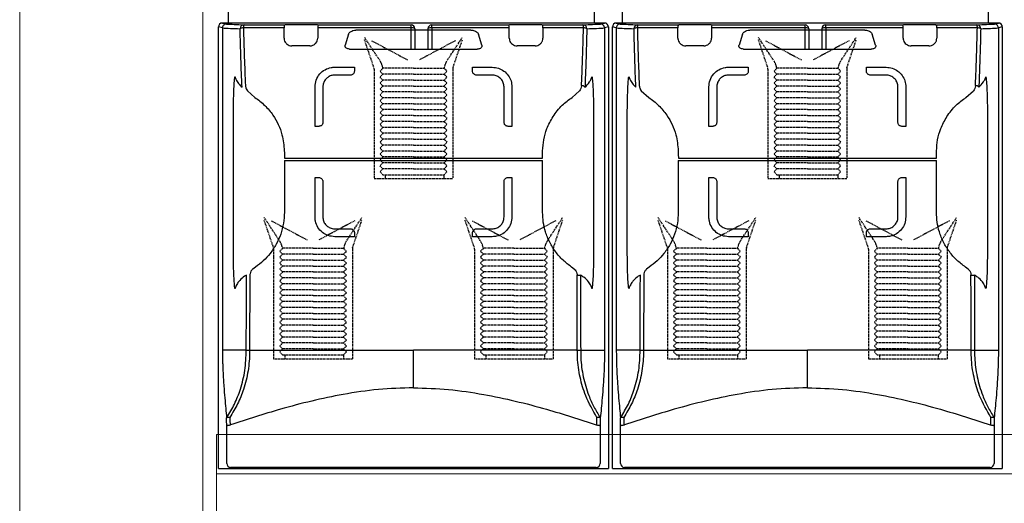
# Model space of a CAD drawing. Units: millimetres. Extents: x -3402 to 8400, y 0 to 6280.
# Drawn here: x 3775 to 4025, y 3598 to 3721 of the extents above; entities that cross this region are included whole.
import ezdxf
from ezdxf.enums import TextEntityAlignment as Align

# ---------------------------------------------------------------- set-up
doc = ezdxf.new("R2010")
doc.units = ezdxf.units.MM
doc.header["$MEASUREMENT"] = 0
doc.linetypes.add('DASHED2', pattern=[0.375, 0.25, -0.125])
for name, color, linetype, lineweight in [('2DE_OBJ_LAMEL-APP', 130, 'Continuous', 25), ('2DE_OBJ_Lamel-DISTR', 255, 'Continuous', 18), ('2DE_TXTNUM', 11, 'Continuous', 9)]:
    doc.layers.add(name, color=color, linetype=linetype, lineweight=lineweight)
doc.layers.add('2DE_TXTPAR', color=41, linetype='Continuous')
doc.layers.add('Zaciski', color=30, linetype='DASHED2')
doc.styles.add('CP_ATTR', font='ARIAL.TTF')
doc.styles.add('CP_ELATT', font='ARIAL.TTF')

# ---------------------------------------------------------------- blocks, each defined once
blk = doc.blocks.new('2dlam_73-20007-07_za0w237')
at = {"linetype": 'Continuous'}
blk.add_line((46.5, 1195), (46.5, 58.5), dxfattribs=at)
blk.add_lwpolyline([(0, 1250), (800, 1250), (800, 0), (0, 0)], close=True)
at = {"linetype": 'ByBlock', "style": 'CP_ATTR', "flags": 9}
for tag in ['NAME', 'NUMBER', 'GROUP', 'ARTICLE', 'ORDER-NO', 'PRODUCER', 'DN', 'PN', 'TEMPERATURE', 'VOLTAGE', 'POWER', 'FLOW', 'CHARACTER', 'OTHER']:
    blk.add_attdef(tag, text='', height=0.00005, dxfattribs=at).set_placement((-0.09, -0.02), align=Align.MIDDLE_LEFT)
at = {"layer": '2DE_TXTNUM', "linetype": 'ByBlock', "style": 'CP_ELATT', "width": 0.8, "flags": 8}
blk.add_attdef('TAG', text='', height=25.16, dxfattribs=at).set_placement((400, 1260), align=Align.CENTER)
at = {"layer": '2DE_TXTPAR', "linetype": 'ByBlock', "style": 'CP_ATTR', "width": 0.8, "flags": 8}
blk.add_attdef('PRODUCT-TYPE', text='', height=12, dxfattribs=at).set_placement((48, 11), align=Align.MIDDLE_LEFT)
blk = doc.blocks.new('2dlam_73-20073-07_5216fzm')
at = {"linetype": 'Continuous'}
blk.add_line((3.5, 356.5), (703.5, 356.5), dxfattribs=at)
blk.add_lwpolyline([(3.5, 366.5), (703.5, 366.5), (703.5, 3.5), (3.5, 3.5)], close=True)
at = {"linetype": 'ByBlock', "style": 'CP_ATTR', "flags": 9}
for tag in ['NAME', 'NUMBER', 'GROUP', 'ARTICLE', 'PRODUCT-TYPE', 'ORDER-NO', 'PRODUCER', 'DN', 'PN', 'TEMPERATURE', 'VOLTAGE', 'POWER', 'FLOW', 'CHARACTER', 'OTHER']:
    blk.add_attdef(tag, text='', height=0.00005, dxfattribs=at).set_placement((-0.09, -0.02), align=Align.MIDDLE_LEFT)
blk = doc.blocks.new('2dapa_ars26v_apa-04_f6pa639')
for p, q in [((46, -275.39), (46, -251.07)), ((-46.96, -275.39), (-46.96, -272.45))]:
    blk.add_line(p, q)
at = {"color": 150}
for p, q in [((-49.5, -388.39), (-49.5, -276.39)), ((-48.5, -276.64), (-49.5, -276.39)), ((-48.5, -275.39), (-47.5, -275.64)), ((48.5, -275.39), (-48.5, -275.39)), ((-48.5, -276.64), (-48.5, -358.39)), ((-48.5, -276.64), (-48.5, -276.64)), ((-32.75, -275.85), (-32.51, -275.75)), ((-32.51, -275.75), (-24.49, -275.75)), ((-24.49, -275.75), (-24.24, -275.85)), ((3.67, -277.19), (-14.6, -277.19)), ((-0.66, -276.63), (-0.66, -281.99)), ((0.34, -276.84), (0.34, -281.99)), ((3.67, -276.84), (3.67, -281.99)), ((4.69, -276.63), (4.68, -277.19)), ((14.6, -277.19), (4.68, -277.19)), ((4.68, -277.19), (4.68, -281.99)), ((24.24, -275.85), (24.49, -275.75)), ((24.49, -275.75), (32.51, -275.75)), ((32.51, -275.75), (32.75, -275.85)), ((32.75, -275.85), (43.02, -275.84)), ((47.5, -275.64), (48.5, -275.39)), ((49.5, -276.39), (48.5, -276.64)), ((48.5, -276.64), (48.5, -358.39)), ((48.5, -276.64), (48.5, -276.64)), ((49.5, -276.39), (49.5, -388.39)), ((-16.48, -278.19), (-17.34, -280.99)), ((17.34, -280.99), (16.48, -278.19)), ((-16.21, -281.99), (16.21, -281.99)), ((-20, -286.6), (-15, -286.6)), ((-15, -286.6), (-15, -287.6)), ((15, -286.6), (20, -286.6)), ((15, -287.6), (15, -286.6)), ((-16, -288.6), (-20, -288.6)), ((20, -288.6), (16, -288.6)), ((-23, -291.6), (-23, -300.6)), ((23, -300.6), (23, -291.6)), ((-42.15, -292.59), (-40.27, -294.26)), ((40.27, -294.26), (42.15, -292.59)), ((-45.71, -334.17), (-45.71, -297.62)), ((45.71, -297.62), (45.71, -334.17)), ((-24, -301.6), (-25, -301.6)), ((25, -301.6), (24, -301.6)), ((-32.75, -309.67), (32.75, -309.67)), ((-32.77, -310.28), (32.77, -310.28)), ((-25, -314.6), (-24, -314.6)), ((-25, -324.6), (-25, -314.6)), ((24, -314.6), (25, -314.6)), ((25, -314.6), (25, -324.6)), ((-23, -315.6), (-23, -324.6)), ((23, -324.6), (23, -315.6)), ((-20, -327.6), (-16, -327.6)), ((-15, -329.6), (-20, -329.6)), ((-15, -328.6), (-15, -329.6)), ((15, -329.6), (15, -328.6)), ((20, -329.6), (15, -329.6)), ((16, -327.6), (20, -327.6)), ((-40.14, -337.32), (-40.81, -337.82)), ((40.81, -337.82), (40.14, -337.32)), ((-41.54, -339.37), (-41.6, -358.39)), ((-42.45, -358.39), (-48.5, -358.39)), ((-42.45, -358.39), (-42.45, -358.41)), ((-41.6, -358.39), (-41.6, -358.39)), ((0, -367.95), (0, -358.39)), ((41.6, -358.39), (41.6, -358.39)), ((42.45, -358.41), (42.45, -358.39)), ((42.45, -358.39), (48.5, -358.39)), ((-46.58, -377.36), (-46.42, -377.34)), ((46.42, -377.34), (46.58, -377.36)), ((-47.42, -387.13), (-47.42, -377.61)), ((47.42, -377.61), (47.42, -387.13)), ((-49.5, -388.39), (49.5, -388.39)), ((46.42, -388.13), (-46.42, -388.13))]:
    blk.add_line(p, q, dxfattribs=at)
for centre, radius, start, end in [((-43.02, -276.84), 0.998, 90.152, 180.1069), ((-43.28, -277.95), 1.33, 85.0017, 123.7022), ((-41.82, -276.47), 1.35, 152.5422, 186.7039), ((-31.16, -276.47), 1.71, 158.6872, 185.4223), ((-22.08, -276.47), 2.24, 164.0269, 184.1709), ((79.5, -276.47), 80.15, 179.5611, 180.1183), ((-0.4, -277.89), 1.28, 54.7459, 101.7351), ((-0.66, -276.85), 1, 0.6787, 86.1894), ((4.67, -276.85), 1, 93.8106, 179.3208), ((4.42, -277.91), 1.3, 78.1658, 125.0484), ((-6.57, -276.47), 11.26, 359.1582, 3.1262), ((22.08, -276.47), 2.24, 355.8291, 15.9731), ((31.16, -276.47), 1.71, 354.5777, 21.3128), ((41.82, -276.47), 1.35, 353.2961, 27.4578), ((43.02, -276.84), 0.998, 359.8931, 89.848), ((43.28, -277.95), 1.33, 56.2978, 94.9983), ((42.74, -292.24), 0.968, 35.6774, 94.4849), ((41.67, -325.56), 13.81, 269.4681, 273.0112), ((-46.42, -387.13), 1, 179.9989, 269.9956), ((46.42, -387.13), 1, 270.0044, 0.0011)]:
    blk.add_arc(centre, radius, start, end, dxfattribs=at)
for centre, major_axis, ratio, start_param, end_param in [((-48.5, -276.39), (-0.97, 0.243), 0.999896, 4.957378, 6.528125), ((1679.59, -276.27), (1731.42, 0), 0.003489, 3.20362, 3.236651), ((1679.59, -275.27), (1730.42, 0), 0.003491, 3.203634, 3.236651), ((-1679.59, -275.27), (1730.42, 0), 0.003491, 6.188127, 6.221144), ((-1679.59, -276.27), (1731.42, 0), 0.003489, 6.188127, 6.221158), ((48.5, -276.39), (0.97, 0.243), 0.999896, 6.038245, 7.608993)]:
    blk.add_ellipse(centre, major_axis=major_axis, ratio=ratio, start_param=start_param, end_param=end_param, dxfattribs=at)
for points, knots in [([(-47.5, -275.64), (-47.51, -275.64), (-47.59, -275.64), (-47.77, -275.67), (-48.04, -275.78), (-48.3, -276.01), (-48.47, -276.31), (-48.49, -276.53), (-48.5, -276.64)], [0, 0, 0, 0, 0.018447, 0.141388, 0.356099, 0.570751, 0.785375, 1, 1, 1, 1]), ([(-43.53, -291.68), (-43.63, -289.28), (-43.83, -284.46), (-43.95, -279.39), (-44.01, -276.84)], [0, 0, 0, 0, 0.497627, 1, 1, 1, 1]), ([(-43.16, -276.62), (-43.1, -279.12), (-42.97, -284.12), (-42.77, -288.89), (-42.67, -291.28)], [0, 0, 0, 0, 0.497517, 1, 1, 1, 1]), ([(-32.86, -276.63), (-34.41, -276.63), (-37.85, -276.63), (-41.28, -276.63), (-43.16, -276.62)], [0, 0, 0, 0, 0.450266, 1, 1, 1, 1]), ([(-43.02, -275.84), (-41.14, -275.84), (-37.72, -275.85), (-34.3, -275.85), (-32.75, -275.85)], [0, 0, 0, 0, 0.549734, 1, 1, 1, 1]), ([(-32.87, -279.2), (-32.87, -278.86), (-32.86, -278.01), (-32.86, -277.15), (-32.86, -276.63)], [0, 0, 0, 0, 0.394377, 1, 1, 1, 1]), ([(-24.32, -276.63), (-24.32, -277.14), (-24.32, -278), (-24.32, -278.85), (-24.31, -279.21)], [0, 0, 0, 0, 0.589297, 1, 1, 1, 1]), ([(-0.66, -276.63), (-4.59, -276.63), (-12.49, -276.63), (-20.36, -276.63), (-24.32, -276.63)], [0, 0, 0, 0, 0.497594, 1, 1, 1, 1]), ([(-24.24, -275.85), (-20.3, -275.85), (-12.44, -275.85), (-4.57, -275.85), (-0.66, -275.85)], [0, 0, 0, 0, 0.502406, 1, 1, 1, 1]), ([(-16.48, -278.19), (-16.43, -278.09), (-16.32, -277.85), (-15.93, -277.52), (-15.34, -277.25), (-14.86, -277.21), (-14.6, -277.19)], [0, 0, 0, 0, 0.152552, 0.354113, 0.657529, 1, 1, 1, 1]), ([(4.68, -277.19), (4.57, -277.19), (4.35, -277.19), (4.05, -277.19), (3.83, -277.19), (3.68, -277.19), (3.67, -277.19), (3.67, -277.19)], [0, 0, 0, 0, 0.1989546, 0.3978455, 0.5986562, 0.8042933, 1, 1, 1, 1]), ([(4.67, -275.85), (8.02, -275.85), (14.55, -275.85), (21.07, -275.85), (24.24, -275.85)], [0, 0, 0, 0, 0.512802, 1, 1, 1, 1]), ([(24.32, -276.63), (21.14, -276.63), (14.6, -276.63), (8.05, -276.63), (4.69, -276.63)], [0, 0, 0, 0, 0.4871978, 1, 1, 1, 1]), ([(14.6, -277.19), (14.9, -277.22), (15.41, -277.27), (15.99, -277.57), (16.33, -277.87), (16.43, -278.09), (16.48, -278.19)], [0, 0, 0, 0, 0.401193, 0.671584, 0.853423, 1, 1, 1, 1]), ([(24.31, -279.21), (24.32, -278.85), (24.32, -278), (24.32, -277.14), (24.32, -276.63)], [0, 0, 0, 0, 0.412414, 1, 1, 1, 1]), ([(43.16, -276.62), (42.5, -276.62), (39.08, -276.63), (35.64, -276.63), (32.86, -276.63)], [0, 0, 0, 0, 0.192537, 1, 1, 1, 1]), ([(32.86, -276.63), (32.86, -277.15), (32.86, -278.01), (32.87, -278.86), (32.87, -279.2)], [0, 0, 0, 0, 0.607339, 1, 1, 1, 1]), ([(42.67, -291.28), (42.74, -289.66), (42.87, -286.49), (43.04, -281.59), (43.12, -278.28), (43.16, -276.62)], [0, 0, 0, 0, 0.3398632, 0.669214, 1, 1, 1, 1]), ([(44.01, -276.84), (43.97, -278.51), (43.89, -281.86), (43.73, -286.82), (43.6, -290.05), (43.53, -291.68)], [0, 0, 0, 0, 0.32941, 0.660304, 1, 1, 1, 1]), ([(48.5, -276.64), (48.49, -276.53), (48.47, -276.31), (48.3, -276.01), (48.04, -275.78), (47.77, -275.67), (47.59, -275.64), (47.51, -275.64), (47.5, -275.64)], [0, 0, 0, 0, 0.2146249, 0.4292488, 0.6439008, 0.8586117, 0.9815535, 1, 1, 1, 1]), ([(-32.87, -279.2), (-32.86, -279.35), (-32.83, -279.73), (-32.58, -280.29), (-32.12, -280.79), (-31.53, -281.12), (-31.09, -281.16), (-30.87, -281.18)], [0, 0, 0, 0, 0.147205, 0.369207, 0.583254, 0.791143, 1, 1, 1, 1]), ([(-26.32, -281.18), (-26.18, -281.18), (-25.82, -281.15), (-25.26, -280.93), (-24.74, -280.49), (-24.38, -279.89), (-24.34, -279.43), (-24.31, -279.21)], [0, 0, 0, 0, 0.131291, 0.340108, 0.557001, 0.778982, 1, 1, 1, 1]), ([(24.31, -279.21), (24.33, -279.39), (24.36, -279.79), (24.64, -280.35), (25.09, -280.81), (25.67, -281.12), (26.1, -281.16), (26.32, -281.18)], [0, 0, 0, 0, 0.181114, 0.389384, 0.592413, 0.795884, 1, 1, 1, 1]), ([(30.87, -281.18), (30.98, -281.18), (31.32, -281.16), (31.88, -280.95), (32.42, -280.51), (32.8, -279.9), (32.84, -279.43), (32.87, -279.2)], [0, 0, 0, 0, 0.102795, 0.324737, 0.551618, 0.776171, 1, 1, 1, 1]), ([(-26.32, -281.18), (-27.05, -281.18), (-28.57, -281.18), (-30.08, -281.18), (-30.87, -281.18)], [0, 0, 0, 0, 0.484001, 1, 1, 1, 1]), ([(-16.21, -281.99), (-16.38, -281.98), (-16.66, -281.97), (-17.01, -281.82), (-17.23, -281.63), (-17.35, -281.42), (-17.39, -281.2), (-17.35, -281.06), (-17.34, -280.99)], [0, 0, 0, 0, 0.277987, 0.470957, 0.626001, 0.755576, 0.885394, 1, 1, 1, 1]), ([(17.34, -280.99), (17.36, -281.07), (17.39, -281.22), (17.34, -281.45), (17.21, -281.66), (16.96, -281.85), (16.61, -281.97), (16.34, -281.99), (16.21, -281.99)], [0, 0, 0, 0, 0.132604, 0.265753, 0.391387, 0.553793, 0.782321, 1, 1, 1, 1]), ([(30.87, -281.18), (30.08, -281.18), (28.57, -281.18), (27.05, -281.18), (26.32, -281.18)], [0, 0, 0, 0, 0.515999, 1, 1, 1, 1]), ([(-25, -291.6), (-24.94, -291.02), (-24.83, -289.85), (-23.89, -288.29), (-22.53, -287.17), (-21.15, -286.66), (-20.3, -286.61), (-20, -286.6)], [0, 0, 0, 0, 0.233591, 0.46781, 0.685722, 0.888197, 1, 1, 1, 1]), ([(20, -286.6), (20.53, -286.65), (21.59, -286.74), (23.02, -287.51), (24.13, -288.64), (24.87, -290.06), (24.96, -291.09), (25, -291.6)], [0, 0, 0, 0, 0.195796, 0.391575, 0.588563, 0.793947, 1, 1, 1, 1]), ([(-45.71, -297.62), (-45.7, -296.6), (-45.68, -294.41), (-45.57, -291.77), (-45.46, -290.09), (-45.39, -289.36), (-45.35, -289.09), (-45.31, -289.03), (-45.29, -289.08), (-45.28, -289.11)], [0, 0, 0, 0, 0.2854307, 0.6181696, 0.8137054, 0.8796844, 0.9336898, 0.9733164, 1, 1, 1, 1]), ([(-45.28, -289.11), (-45.27, -289.14), (-45.21, -289.33), (-44.93, -290.02), (-44.37, -290.89), (-43.83, -291.4), (-43.53, -291.68)], [0, 0, 0, 0, 0.020297, 0.11417, 0.504494, 1, 1, 1, 1]), ([(-20, -288.6), (-20.32, -288.63), (-20.95, -288.68), (-21.8, -289.14), (-22.47, -289.81), (-22.92, -290.66), (-22.97, -291.28), (-23, -291.6)], [0, 0, 0, 0, 0.19356, 0.387068, 0.582733, 0.788939, 1, 1, 1, 1]), ([(-15, -287.6), (-15.01, -287.72), (-15.04, -287.95), (-15.23, -288.26), (-15.5, -288.49), (-15.78, -288.59), (-15.94, -288.59), (-16, -288.6)], [0, 0, 0, 0, 0.233534, 0.467428, 0.690663, 0.897375, 1, 1, 1, 1]), ([(16, -288.6), (15.89, -288.59), (15.68, -288.57), (15.4, -288.42), (15.18, -288.19), (15.03, -287.91), (15.01, -287.7), (15, -287.6)], [0, 0, 0, 0, 0.194564, 0.389009, 0.587209, 0.797711, 1, 1, 1, 1]), ([(23, -291.6), (22.96, -291.25), (22.89, -290.54), (22.32, -289.6), (21.49, -288.93), (20.67, -288.63), (20.17, -288.61), (20, -288.6)], [0, 0, 0, 0, 0.235805, 0.472211, 0.692424, 0.895092, 1, 1, 1, 1]), ([(43.53, -291.68), (43.93, -291.3), (44.48, -290.77), (45.04, -289.79), (45.23, -289.25), (45.28, -289.11)], [0, 0, 0, 0, 0.655861, 0.903289, 1, 1, 1, 1]), ([(45.28, -289.11), (45.29, -289.08), (45.32, -289.02), (45.36, -289.16), (45.44, -289.82), (45.54, -291.17), (45.63, -293.05), (45.69, -295.18), (45.7, -296.75), (45.71, -297.62)], [0, 0, 0, 0, 0.040671, 0.081452, 0.147584, 0.363829, 0.55942, 0.754923, 1, 1, 1, 1]), ([(-42.67, -291.28), (-42.63, -291.55), (-42.56, -292.03), (-42.27, -292.42), (-42.15, -292.59)], [0, 0, 0, 0, 0.5566233, 1, 1, 1, 1]), ([(-25, -301.6), (-25, -299.98), (-25, -296.73), (-25, -293.31), (-25, -291.6)], [0, 0, 0, 0, 0.498925, 1, 1, 1, 1]), ([(25, -291.6), (25, -293.3), (25, -296.72), (25, -299.97), (25, -301.6)], [0, 0, 0, 0, 0.498916, 1, 1, 1, 1]), ([(42.67, -291.28), (42.67, -291.3), (42.65, -291.55), (42.54, -292.03), (42.27, -292.41), (42.15, -292.59)], [0, 0, 0, 0, 0.035557, 0.538442, 1, 1, 1, 1]), ([(-40.27, -294.26), (-39.4, -294.91), (-37.64, -296.23), (-35.68, -298.63), (-34.25, -301.16), (-33.11, -304.21), (-32.91, -306.44), (-32.79, -307.8)], [0, 0, 0, 0, 0.188176, 0.383094, 0.554114, 0.7291, 1, 1, 1, 1]), ([(32.79, -307.8), (32.85, -306.87), (32.98, -304.99), (33.85, -302.04), (35.36, -299.05), (37.52, -296.31), (39.41, -294.9), (40.27, -294.26)], [0, 0, 0, 0, 0.186183, 0.376433, 0.590547, 0.813112, 1, 1, 1, 1]), ([(-23, -300.6), (-23.02, -300.74), (-23.05, -301.02), (-23.3, -301.34), (-23.59, -301.53), (-23.83, -301.59), (-23.97, -301.6), (-24, -301.6)], [0, 0, 0, 0, 0.3039723, 0.565153, 0.7518439, 0.939144, 1, 1, 1, 1]), ([(24, -301.6), (23.9, -301.59), (23.71, -301.57), (23.44, -301.44), (23.22, -301.25), (23.06, -300.98), (23, -300.75), (23, -300.62), (23, -300.6)], [0, 0, 0, 0, 0.173559, 0.346924, 0.525863, 0.727022, 0.958057, 1, 1, 1, 1]), ([(-32.79, -307.8), (-32.78, -308.33), (-32.77, -308.96), (-32.75, -309.58), (-32.75, -309.67), (-32.75, -309.67)], [0, 0, 0, 0, 0.849174, 0.999975, 1, 1, 1, 1]), ([(32.75, -309.67), (32.75, -309.67), (32.76, -309.15), (32.77, -308.52), (32.79, -307.9), (32.79, -307.8)], [0, 0, 0, 0, 0.000025, 0.8492, 1, 1, 1, 1]), ([(-32.77, -310.28), (-32.77, -310.95), (-32.77, -314.28), (-32.77, -318.65), (-32.77, -322.36), (-32.77, -323.4)], [0, 0, 0, 0, 0.152477, 0.762386, 1, 1, 1, 1]), ([(32.77, -323.4), (32.77, -322.73), (32.77, -319.4), (32.77, -315.03), (32.77, -311.32), (32.77, -310.28)], [0, 0, 0, 0, 0.152477, 0.762386, 1, 1, 1, 1]), ([(-24, -314.6), (-23.89, -314.61), (-23.66, -314.63), (-23.36, -314.8), (-23.14, -315.06), (-23.02, -315.34), (-23, -315.52), (-23, -315.6)], [0, 0, 0, 0, 0.215581, 0.431173, 0.646433, 0.86103, 1, 1, 1, 1]), ([(23, -315.6), (23.01, -315.49), (23.03, -315.26), (23.2, -314.96), (23.46, -314.74), (23.74, -314.61), (23.93, -314.6), (24, -314.6)], [0, 0, 0, 0, 0.213847, 0.427683, 0.641825, 0.856613, 1, 1, 1, 1]), ([(-32.77, -323.4), (-32.82, -324.33), (-32.91, -326.21), (-33.64, -328.95), (-34.79, -331.55), (-36.3, -333.82), (-38.09, -335.79), (-39.45, -336.8), (-40.14, -337.32)], [0, 0, 0, 0, 0.169609, 0.344171, 0.513868, 0.688473, 0.842453, 1, 1, 1, 1]), ([(-20, -329.6), (-20.56, -329.54), (-21.69, -329.43), (-23.19, -328.57), (-24.32, -327.29), (-24.92, -325.89), (-24.98, -324.96), (-25, -324.6)], [0, 0, 0, 0, 0.215358, 0.430722, 0.645877, 0.860459, 1, 1, 1, 1]), ([(-23, -324.6), (-22.97, -324.93), (-22.9, -325.61), (-22.39, -326.5), (-21.63, -327.18), (-20.78, -327.55), (-20.22, -327.58), (-20, -327.6)], [0, 0, 0, 0, 0.213938, 0.427867, 0.642034, 0.856748, 1, 1, 1, 1]), ([(20, -327.6), (20.34, -327.56), (21.01, -327.5), (21.91, -326.98), (22.59, -326.21), (22.95, -325.37), (22.99, -324.82), (23, -324.6)], [0, 0, 0, 0, 0.215327, 0.430663, 0.64576, 0.860315, 1, 1, 1, 1]), ([(25, -324.6), (24.95, -325.16), (24.84, -326.28), (23.98, -327.77), (22.71, -328.91), (21.31, -329.51), (20.37, -329.57), (20, -329.6)], [0, 0, 0, 0, 0.213862, 0.427715, 0.641853, 0.856611, 1, 1, 1, 1]), ([(40.14, -337.32), (39.39, -336.75), (37.88, -335.61), (36.02, -333.46), (34.51, -331.02), (33.49, -328.48), (32.88, -325.91), (32.81, -324.24), (32.77, -323.4)], [0, 0, 0, 0, 0.171373, 0.347697, 0.518931, 0.695208, 0.845888, 1, 1, 1, 1]), ([(-16, -327.6), (-15.89, -327.61), (-15.66, -327.63), (-15.36, -327.8), (-15.14, -328.06), (-15.02, -328.34), (-15, -328.52), (-15, -328.6)], [0, 0, 0, 0, 0.215017, 0.430042, 0.644857, 0.85937, 1, 1, 1, 1]), ([(15, -328.6), (15.01, -328.48), (15.03, -328.26), (15.21, -327.96), (15.46, -327.73), (15.74, -327.61), (15.93, -327.6), (16, -327.6)], [0, 0, 0, 0, 0.214293, 0.428584, 0.642937, 0.857528, 1, 1, 1, 1]), ([(-45.28, -342.68), (-45.29, -342.71), (-45.32, -342.77), (-45.36, -342.63), (-45.44, -341.97), (-45.54, -340.62), (-45.63, -338.74), (-45.69, -336.61), (-45.7, -335.04), (-45.71, -334.17)], [0, 0, 0, 0, 0.040671, 0.081452, 0.147584, 0.363829, 0.55942, 0.754923, 1, 1, 1, 1]), ([(45.71, -334.17), (45.7, -335.18), (45.68, -337.38), (45.57, -340.02), (45.46, -341.7), (45.39, -342.43), (45.35, -342.7), (45.31, -342.75), (45.29, -342.7), (45.28, -342.68)], [0, 0, 0, 0, 0.285431, 0.61817, 0.813705, 0.879684, 0.93369, 0.973316, 1, 1, 1, 1]), ([(-42.4, -339.35), (-42.57, -339.45), (-43.17, -339.78), (-43.94, -340.41), (-44.62, -341.3), (-45, -341.92), (-45.19, -342.43), (-45.28, -342.68)], [0, 0, 0, 0, 0.165896, 0.572555, 0.78585, 0.892985, 1, 1, 1, 1]), ([(-42.45, -358.41), (-42.45, -358.4), (-42.43, -352.05), (-42.41, -345.7), (-42.4, -339.35)], [0, 0, 0, 0, 0.00061, 1, 1, 1, 1]), ([(-40.81, -337.82), (-40.97, -337.99), (-41.3, -338.32), (-41.51, -338.89), (-41.53, -339.24), (-41.54, -339.37)], [0, 0, 0, 0, 0.393617, 0.787311, 1, 1, 1, 1]), ([(40.81, -337.82), (40.96, -337.97), (41.27, -338.28), (41.51, -338.85), (41.53, -339.22), (41.54, -339.37)], [0, 0, 0, 0, 0.356687, 0.7530689, 1, 1, 1, 1]), ([(41.6, -358.39), (41.58, -355), (41.56, -348.66), (41.55, -342.32), (41.54, -339.37)], [0, 0, 0, 0, 0.534545, 1, 1, 1, 1]), ([(42.4, -339.35), (42.4, -342.3), (42.42, -348.65), (42.44, -355), (42.45, -358.4), (42.45, -358.41)], [0, 0, 0, 0, 0.4643367, 0.9993904, 1, 1, 1, 1]), ([(45.28, -342.68), (45.27, -342.65), (45.21, -342.46), (44.93, -341.77), (44.29, -340.79), (43.39, -339.93), (42.68, -339.52), (42.4, -339.35)], [0, 0, 0, 0, 0.0126263, 0.0714614, 0.3161208, 0.7231994, 1, 1, 1, 1]), ([(-48.5, -358.39), (-48.5, -358.58), (-48.5, -359), (-48.49, -359.75), (-48.48, -360.73), (-48.45, -361.73), (-48.4, -363.11), (-48.33, -364.65), (-48.24, -366.14), (-48.1, -368.14), (-47.91, -370.6), (-47.67, -373.21), (-47.51, -374.75), (-47.43, -375.52)], [0, 0, 0, 0, 0.006917, 0.015957, 0.033029, 0.064399, 0.095927, 0.178774, 0.261784, 0.344802, 0.563164, 0.781583, 1, 1, 1, 1]), ([(-47.39, -375.5), (-46.71, -374.37), (-45.34, -372.1), (-43.78, -368.09), (-42.64, -363.5), (-42.51, -360.11), (-42.45, -358.39)], [0, 0, 0, 0, 0.222436, 0.448779, 0.720161, 1, 1, 1, 1]), ([(-41.6, -358.39), (-41.6, -358.53), (-41.59, -360.27), (-41.88, -363.67), (-42.97, -368.09), (-44.55, -372.06), (-45.91, -374.3), (-46.59, -375.43)], [0, 0, 0, 0, 0.021464, 0.284858, 0.556088, 0.776146, 1, 1, 1, 1]), ([(-42.45, -358.41), (-42.45, -358.41), (-42.45, -358.41), (-42.45, -358.41), (-42.45, -358.42), (-42.45, -358.42), (-42.45, -358.42), (-42.44, -358.42), (-42.44, -358.42), (-42.43, -358.42), (-42.42, -358.42), (-42.4, -358.42), (-42.34, -358.41), (-42.2, -358.4), (-41.93, -358.4), (-41.71, -358.4), (-41.6, -358.39)], [0, 0, 0, 0, 0.002248, 0.005858, 0.009443, 0.016636, 0.02379, 0.034344, 0.050165, 0.073987, 0.109751, 0.162884, 0.240623, 0.493975, 0.746981, 1, 1, 1, 1]), ([(-41.6, -358.39), (-38.16, -358.39), (-31.28, -358.39), (-20.89, -358.39), (-10.46, -358.39), (-3.49, -358.39), (0, -358.39)], [0, 0, 0, 0, 0.249214, 0.498741, 0.749212, 1, 1, 1, 1]), ([(41.6, -358.39), (37.74, -358.39), (30.03, -358.39), (16.16, -358.39), (6.13, -358.39), (0, -358.39)], [0, 0, 0, 0, 0.279332, 0.559308, 1, 1, 1, 1]), ([(46.59, -375.43), (45.56, -373.65), (43.72, -370.47), (42.19, -365.25), (41.63, -361.32), (41.6, -359), (41.6, -358.39)], [0, 0, 0, 0, 0.348062, 0.620672, 0.901495, 1, 1, 1, 1]), ([(41.6, -358.39), (41.7, -358.4), (41.91, -358.4), (42.16, -358.4), (42.35, -358.41), (42.42, -358.42), (42.44, -358.42), (42.45, -358.42), (42.45, -358.41), (42.45, -358.41), (42.45, -358.41), (42.45, -358.41)], [0, 0, 0, 0, 0.230542, 0.484377, 0.703951, 0.923524, 0.97801, 0.989385, 0.993237, 0.99632, 1, 1, 1, 1]), ([(42.45, -358.39), (42.46, -359.02), (42.47, -361.29), (43, -365.21), (44.23, -369.37), (45.74, -372.81), (46.84, -374.6), (47.39, -375.5)], [0, 0, 0, 0, 0.101577, 0.369261, 0.645045, 0.821554, 1, 1, 1, 1]), ([(48.5, -358.39), (48.5, -358.54), (48.5, -358.91), (48.5, -359.59), (48.48, -360.46), (48.46, -361.34), (48.42, -362.76), (48.35, -364.42), (48.25, -365.99), (48.11, -368.03), (47.92, -370.55), (47.68, -373.18), (47.51, -374.74), (47.43, -375.52)], [0, 0, 0, 0, 0.005656, 0.013918, 0.028646, 0.053422, 0.078322, 0.164837, 0.25164, 0.338465, 0.558936, 0.779469, 1, 1, 1, 1]), ([(0, -367.95), (-2.98, -368.03), (-8.95, -368.21), (-17.58, -369.49), (-25.86, -371.24), (-35.42, -373.75), (-42.22, -375.97), (-46.42, -377.34)], [0, 0, 0, 0, 0.187609, 0.376801, 0.548896, 0.721453, 1, 1, 1, 1]), ([(0, -367.95), (2.98, -368.03), (8.95, -368.21), (17.58, -369.49), (25.86, -371.24), (35.42, -373.75), (42.22, -375.97), (46.42, -377.34)], [0, 0, 0, 0, 0.187609, 0.376801, 0.548896, 0.721453, 1, 1, 1, 1]), ([(-47.43, -375.52), (-47.43, -375.52), (-47.43, -375.53), (-47.4, -375.51), (-47.39, -375.5)], [0, 0, 0, 0, 0.642039, 1, 1, 1, 1]), ([(-47.42, -377.61), (-47.42, -377.42), (-47.43, -376.73), (-47.43, -376.03), (-47.43, -375.52)], [0, 0, 0, 0, 0.2705, 1, 1, 1, 1]), ([(-47.42, -377.61), (-47.42, -377.61), (-47.42, -377.6), (-47.41, -377.57), (-47.35, -377.51), (-47.16, -377.44), (-46.9, -377.39), (-46.68, -377.37), (-46.58, -377.36)], [0, 0, 0, 0, 0.006523, 0.049868, 0.294726, 0.532619, 0.766228, 1, 1, 1, 1]), ([(-47.39, -375.5), (-47.34, -375.47), (-47.25, -375.41), (-47, -375.38), (-46.77, -375.4), (-46.62, -375.42), (-46.59, -375.43), (-46.59, -375.43)], [0, 0, 0, 0, 0.300937, 0.601516, 0.911114, 0.992358, 1, 1, 1, 1]), ([(-46.59, -375.43), (-46.59, -375.82), (-46.58, -376.47), (-46.58, -377.11), (-46.58, -377.36)], [0, 0, 0, 0, 0.602009, 1, 1, 1, 1]), ([(46.58, -377.36), (46.58, -377.11), (46.58, -376.47), (46.59, -375.82), (46.59, -375.43)], [0, 0, 0, 0, 0.397991, 1, 1, 1, 1]), ([(46.58, -377.36), (46.68, -377.37), (46.9, -377.39), (47.16, -377.44), (47.35, -377.51), (47.41, -377.57), (47.42, -377.6), (47.42, -377.61), (47.42, -377.61)], [0, 0, 0, 0, 0.233772, 0.467381, 0.705274, 0.950132, 0.993477, 1, 1, 1, 1]), ([(46.59, -375.43), (46.59, -375.43), (46.62, -375.42), (46.77, -375.4), (47, -375.38), (47.25, -375.41), (47.34, -375.47), (47.39, -375.5)], [0, 0, 0, 0, 0.007642, 0.088886, 0.398484, 0.699063, 1, 1, 1, 1]), ([(47.39, -375.5), (47.4, -375.51), (47.43, -375.53), (47.43, -375.52), (47.43, -375.52)], [0, 0, 0, 0, 0.640144, 1, 1, 1, 1]), ([(47.43, -375.52), (47.43, -376.03), (47.43, -376.73), (47.42, -377.42), (47.42, -377.61)], [0, 0, 0, 0, 0.7295, 1, 1, 1, 1])]:
    blk.add_open_spline(points, degree=3, knots=knots, dxfattribs=at)
at = {"layer": 'Zaciski'}
for p, q in [((-10.04, -286.67), (-12.42, -279.67)), ((-8.37, -285.16), (-12.38, -279.09)), ((-10.63, -279.87), (-1.5, -284.74)), ((10.63, -279.87), (1.5, -284.74)), ((8.37, -285.16), (12.38, -279.09)), ((10.04, -286.67), (12.42, -279.67)), ((-10, -287.07), (-10, -314.87)), ((-7.75, -286.87), (-8.5, -287.62)), ((0, -286.87), (-7.75, -286.87)), ((0, -286.87), (7.75, -286.87)), ((7.75, -286.87), (8.5, -287.62)), ((10, -287.07), (10, -314.87)), ((-7.75, -288.37), (-8.5, -287.62)), ((-7.75, -288.37), (-8.5, -289.12)), ((-7.75, -289.87), (-8.5, -289.12)), ((-7.75, -289.87), (-8.5, -290.62)), ((0, -288.37), (-7.75, -288.37)), ((0, -289.87), (-7.75, -289.87)), ((0, -288.37), (7.75, -288.37)), ((0, -289.87), (7.75, -289.87)), ((7.75, -288.37), (8.5, -287.62)), ((7.75, -288.37), (8.5, -289.12)), ((7.75, -289.87), (8.5, -289.12)), ((7.75, -289.87), (8.5, -290.62)), ((-7.75, -291.37), (-8.5, -290.62)), ((-7.75, -291.37), (-8.5, -292.12)), ((-7.75, -292.87), (-8.5, -292.12)), ((0, -291.37), (-7.75, -291.37)), ((0, -291.37), (7.75, -291.37)), ((7.75, -291.37), (8.5, -290.62)), ((7.75, -291.37), (8.5, -292.12)), ((7.75, -292.87), (8.5, -292.12)), ((-7.75, -292.87), (-8.5, -293.62)), ((-7.75, -294.37), (-8.5, -293.62)), ((-7.75, -294.37), (-8.5, -295.12)), ((0, -292.87), (-7.75, -292.87)), ((0, -294.37), (-7.75, -294.37)), ((0, -292.87), (7.75, -292.87)), ((0, -294.37), (7.75, -294.37)), ((7.75, -292.87), (8.5, -293.62)), ((7.75, -294.37), (8.5, -293.62)), ((7.75, -294.37), (8.5, -295.12)), ((-7.75, -295.87), (-8.5, -295.12)), ((-7.75, -295.87), (-8.5, -296.62)), ((-7.75, -297.37), (-8.5, -296.62)), ((-7.75, -297.37), (-8.5, -298.12)), ((0, -295.87), (-7.75, -295.87)), ((0, -297.37), (-7.75, -297.37)), ((0, -295.87), (7.75, -295.87)), ((0, -297.37), (7.75, -297.37)), ((7.75, -295.87), (8.5, -295.12)), ((7.75, -295.87), (8.5, -296.62)), ((7.75, -297.37), (8.5, -296.62)), ((7.75, -297.37), (8.5, -298.12)), ((-7.75, -298.87), (-8.5, -298.12)), ((-7.75, -298.87), (-8.5, -299.62)), ((-7.75, -300.37), (-8.5, -299.62)), ((0, -298.87), (-7.75, -298.87)), ((0, -298.87), (7.75, -298.87)), ((7.75, -298.87), (8.5, -298.12)), ((7.75, -298.87), (8.5, -299.62)), ((7.75, -300.37), (8.5, -299.62)), ((-7.75, -300.37), (-8.5, -301.12)), ((-7.75, -301.87), (-8.5, -301.12)), ((-7.75, -301.87), (-8.5, -302.62)), ((0, -300.37), (-7.75, -300.37)), ((0, -301.87), (-7.75, -301.87)), ((0, -300.37), (7.75, -300.37)), ((0, -301.87), (7.75, -301.87)), ((7.75, -300.37), (8.5, -301.12)), ((7.75, -301.87), (8.5, -301.12)), ((7.75, -301.87), (8.5, -302.62)), ((-7.75, -303.37), (-8.5, -302.62)), ((-7.75, -303.37), (-8.5, -304.12)), ((-7.75, -304.87), (-8.5, -304.12)), ((-7.75, -304.87), (-8.5, -305.62)), ((0, -303.37), (-7.75, -303.37)), ((0, -304.87), (-7.75, -304.87)), ((0, -303.37), (7.75, -303.37)), ((0, -304.87), (7.75, -304.87)), ((7.75, -303.37), (8.5, -302.62)), ((7.75, -303.37), (8.5, -304.12)), ((7.75, -304.87), (8.5, -304.12)), ((7.75, -304.87), (8.5, -305.62)), ((-7.75, -306.37), (-8.5, -305.62)), ((-7.75, -306.37), (-8.5, -307.12)), ((-7.75, -307.87), (-8.5, -307.12)), ((0, -306.37), (-7.75, -306.37)), ((0, -306.37), (7.75, -306.37)), ((7.75, -306.37), (8.5, -305.62)), ((7.75, -306.37), (8.5, -307.12)), ((7.75, -307.87), (8.5, -307.12)), ((-7.75, -307.87), (-8.5, -308.62)), ((-7.75, -309.37), (-8.5, -308.62)), ((-7.75, -309.37), (-8.5, -310.12)), ((0, -307.87), (-7.75, -307.87)), ((0, -309.37), (-7.75, -309.37)), ((0, -307.87), (7.75, -307.87)), ((0, -309.37), (7.75, -309.37)), ((7.75, -307.87), (8.5, -308.62)), ((7.75, -309.37), (8.5, -308.62)), ((7.75, -309.37), (8.5, -310.12)), ((-7.75, -310.87), (-8.5, -310.12)), ((-7.75, -310.87), (-8.5, -311.62)), ((-7.75, -312.37), (-8.5, -311.62)), ((-7.75, -312.37), (-8.5, -313.12)), ((0, -310.87), (-7.75, -310.87)), ((0, -312.37), (-7.75, -312.37)), ((0, -310.87), (7.75, -310.87)), ((0, -312.37), (7.75, -312.37)), ((7.75, -310.87), (8.5, -310.12)), ((7.75, -310.87), (8.5, -311.62)), ((7.75, -312.37), (8.5, -311.62)), ((7.75, -312.37), (8.5, -313.12)), ((-10, -314.87), (10, -314.87)), ((-7.75, -313.87), (-8.5, -313.12)), ((-7.75, -313.87), (0, -313.87)), ((-7.17, -313.87), (-7.17, -314.87)), ((0, -313.87), (7.75, -313.87)), ((7.75, -313.87), (8.5, -313.12)), ((7.75, -313.87), (7.75, -314.87)), ((-33.87, -330.84), (-37.87, -324.77)), ((-17.12, -330.84), (-13.12, -324.77)), ((17.12, -330.84), (13.12, -324.77)), ((33.87, -330.84), (37.87, -324.77)), ((-35.54, -332.35), (-37.91, -325.35)), ((-36.12, -325.55), (-26.99, -330.41)), ((-14.87, -325.55), (-24, -330.41)), ((-15.45, -332.35), (-13.08, -325.35)), ((15.46, -332.35), (13.08, -325.36)), ((14.87, -325.55), (24, -330.42)), ((36.12, -325.55), (26.99, -330.42)), ((35.54, -332.35), (37.91, -325.36)), ((-35.5, -332.75), (-35.5, -360.55)), ((-33.25, -332.55), (-34, -333.3)), ((-33.25, -334.05), (-34, -333.3)), ((-33.25, -334.05), (-34, -334.8)), ((-33.25, -335.55), (-34, -334.8)), ((-25.5, -332.55), (-33.25, -332.55)), ((-25.5, -334.05), (-33.25, -334.05)), ((-25.5, -332.55), (-17.75, -332.55)), ((-25.5, -334.05), (-17.75, -334.05)), ((-17.75, -332.55), (-17, -333.3)), ((-17.75, -334.05), (-17, -333.3)), ((-17.75, -334.05), (-17, -334.8)), ((-17.75, -335.55), (-17, -334.8)), ((-15.5, -332.75), (-15.5, -360.55)), ((15.5, -332.75), (15.5, -360.55)), ((17.75, -332.55), (17, -333.3)), ((17.75, -334.05), (17, -333.3)), ((17.75, -334.05), (17, -334.8)), ((17.75, -335.55), (17, -334.8)), ((25.5, -332.55), (17.75, -332.55)), ((25.5, -334.05), (17.75, -334.05)), ((25.5, -332.55), (33.25, -332.55)), ((25.5, -334.05), (33.25, -334.05)), ((33.25, -332.55), (34, -333.3)), ((33.25, -334.05), (34, -333.3)), ((33.25, -334.05), (34, -334.8)), ((33.25, -335.55), (34, -334.8)), ((35.5, -332.75), (35.5, -360.55)), ((-33.25, -335.55), (-34, -336.3)), ((-33.25, -337.05), (-34, -336.3)), ((-33.25, -337.05), (-34, -337.8)), ((-25.5, -335.55), (-33.25, -335.55)), ((-25.5, -337.05), (-33.25, -337.05)), ((-25.5, -335.55), (-17.75, -335.55)), ((-25.5, -337.05), (-17.75, -337.05)), ((-17.75, -335.55), (-17, -336.3)), ((-17.75, -337.05), (-17, -336.3)), ((-17.75, -337.05), (-17, -337.8)), ((17.75, -335.55), (17, -336.3)), ((17.75, -337.05), (17, -336.3)), ((17.75, -337.05), (17, -337.8)), ((25.5, -335.55), (17.75, -335.55)), ((25.5, -337.05), (17.75, -337.05)), ((25.5, -335.55), (33.25, -335.55)), ((25.5, -337.05), (33.25, -337.05)), ((33.25, -335.55), (34, -336.3)), ((33.25, -337.05), (34, -336.3)), ((33.25, -337.05), (34, -337.8)), ((-33.25, -338.55), (-34, -337.8)), ((-33.25, -338.55), (-34, -339.3)), ((-33.25, -340.05), (-34, -339.3)), ((-25.5, -338.55), (-33.25, -338.55)), ((-25.5, -338.55), (-17.75, -338.55)), ((-17.75, -338.55), (-17, -337.8)), ((-17.75, -338.55), (-17, -339.3)), ((-17.75, -340.05), (-17, -339.3)), ((17.75, -338.55), (17, -337.8)), ((17.75, -338.55), (17, -339.3)), ((17.75, -340.05), (17, -339.3)), ((25.5, -338.55), (17.75, -338.55)), ((25.5, -338.55), (33.25, -338.55)), ((33.25, -338.55), (34, -337.8)), ((33.25, -338.55), (34, -339.3)), ((33.25, -340.05), (34, -339.3)), ((-33.25, -340.05), (-34, -340.8)), ((-33.25, -341.55), (-34, -340.8)), ((-33.25, -341.55), (-34, -342.3)), ((-33.25, -343.05), (-34, -342.3)), ((-25.5, -340.05), (-33.25, -340.05)), ((-25.5, -341.55), (-33.25, -341.55)), ((-25.5, -340.05), (-17.75, -340.05)), ((-25.5, -341.55), (-17.75, -341.55)), ((-17.75, -340.05), (-17, -340.8)), ((-17.75, -341.55), (-17, -340.8)), ((-17.75, -341.55), (-17, -342.3)), ((-17.75, -343.05), (-17, -342.3)), ((17.75, -340.05), (17, -340.8)), ((17.75, -341.55), (17, -340.8)), ((17.75, -341.55), (17, -342.3)), ((17.75, -343.05), (17, -342.3)), ((25.5, -340.05), (17.75, -340.05)), ((25.5, -341.55), (17.75, -341.55)), ((25.5, -340.05), (33.25, -340.05)), ((25.5, -341.55), (33.25, -341.55)), ((33.25, -340.05), (34, -340.8)), ((33.25, -341.55), (34, -340.8)), ((33.25, -341.55), (34, -342.3)), ((33.25, -343.05), (34, -342.3)), ((-33.25, -343.05), (-34, -343.8)), ((-33.25, -344.55), (-34, -343.8)), ((-33.25, -344.55), (-34, -345.3)), ((-25.5, -343.05), (-33.25, -343.05)), ((-25.5, -344.55), (-33.25, -344.55)), ((-25.5, -343.05), (-17.75, -343.05)), ((-25.5, -344.55), (-17.75, -344.55)), ((-17.75, -343.05), (-17, -343.8)), ((-17.75, -344.55), (-17, -343.8)), ((-17.75, -344.55), (-17, -345.3)), ((17.75, -343.05), (17, -343.8)), ((17.75, -344.55), (17, -343.8)), ((17.75, -344.55), (17, -345.3)), ((25.5, -343.05), (17.75, -343.05)), ((25.5, -344.55), (17.75, -344.55)), ((25.5, -343.05), (33.25, -343.05)), ((25.5, -344.55), (33.25, -344.55)), ((33.25, -343.05), (34, -343.8)), ((33.25, -344.55), (34, -343.8)), ((33.25, -344.55), (34, -345.3)), ((-33.25, -346.05), (-34, -345.3)), ((-33.25, -346.05), (-34, -346.8)), ((-33.25, -347.55), (-34, -346.8)), ((-25.5, -346.05), (-33.25, -346.05)), ((-25.5, -346.05), (-17.75, -346.05)), ((-17.75, -346.05), (-17, -345.3)), ((-17.75, -346.05), (-17, -346.8)), ((-17.75, -347.55), (-17, -346.8)), ((17.75, -346.05), (17, -345.3)), ((17.75, -346.05), (17, -346.8)), ((17.75, -347.55), (17, -346.8)), ((25.5, -346.05), (17.75, -346.05)), ((25.5, -346.05), (33.25, -346.05)), ((33.25, -346.05), (34, -345.3)), ((33.25, -346.05), (34, -346.8)), ((33.25, -347.55), (34, -346.8)), ((-33.25, -347.55), (-34, -348.3)), ((-33.25, -349.05), (-34, -348.3)), ((-33.25, -349.05), (-34, -349.8)), ((-33.25, -350.55), (-34, -349.8)), ((-25.5, -347.55), (-33.25, -347.55)), ((-25.5, -349.05), (-33.25, -349.05)), ((-25.5, -347.55), (-17.75, -347.55)), ((-25.5, -349.05), (-17.75, -349.05)), ((-17.75, -347.55), (-17, -348.3)), ((-17.75, -349.05), (-17, -348.3)), ((-17.75, -349.05), (-17, -349.8)), ((-17.75, -350.55), (-17, -349.8)), ((17.75, -347.55), (17, -348.3)), ((17.75, -349.05), (17, -348.3)), ((17.75, -349.05), (17, -349.8)), ((17.75, -350.55), (17, -349.8)), ((25.5, -347.55), (17.75, -347.55)), ((25.5, -349.05), (17.75, -349.05)), ((25.5, -347.55), (33.25, -347.55)), ((25.5, -349.05), (33.25, -349.05)), ((33.25, -347.55), (34, -348.3)), ((33.25, -349.05), (34, -348.3)), ((33.25, -349.05), (34, -349.8)), ((33.25, -350.55), (34, -349.8)), ((-33.25, -350.55), (-34, -351.3)), ((-33.25, -352.05), (-34, -351.3)), ((-33.25, -352.05), (-34, -352.8)), ((-25.5, -350.55), (-33.25, -350.55)), ((-25.5, -352.05), (-33.25, -352.05)), ((-25.5, -350.55), (-17.75, -350.55)), ((-25.5, -352.05), (-17.75, -352.05)), ((-17.75, -350.55), (-17, -351.3)), ((-17.75, -352.05), (-17, -351.3)), ((-17.75, -352.05), (-17, -352.8)), ((17.75, -350.55), (17, -351.3)), ((17.75, -352.05), (17, -351.3)), ((17.75, -352.05), (17, -352.8)), ((25.5, -350.55), (17.75, -350.55)), ((25.5, -352.05), (17.75, -352.05)), ((25.5, -350.55), (33.25, -350.55)), ((25.5, -352.05), (33.25, -352.05)), ((33.25, -350.55), (34, -351.3)), ((33.25, -352.05), (34, -351.3)), ((33.25, -352.05), (34, -352.8)), ((-33.25, -353.55), (-34, -352.8)), ((-33.25, -353.55), (-34, -354.3)), ((-33.25, -355.05), (-34, -354.3)), ((-25.5, -353.55), (-33.25, -353.55)), ((-25.5, -353.55), (-17.75, -353.55)), ((-17.75, -353.55), (-17, -352.8)), ((-17.75, -353.55), (-17, -354.3)), ((-17.75, -355.05), (-17, -354.3)), ((17.75, -353.55), (17, -352.8)), ((17.75, -353.55), (17, -354.3)), ((17.75, -355.05), (17, -354.3)), ((25.5, -353.55), (17.75, -353.55)), ((25.5, -353.55), (33.25, -353.55)), ((33.25, -353.55), (34, -352.8)), ((33.25, -353.55), (34, -354.3)), ((33.25, -355.05), (34, -354.3)), ((-33.25, -355.05), (-34, -355.8)), ((-33.25, -356.55), (-34, -355.8)), ((-33.25, -356.55), (-34, -357.3)), ((-33.25, -358.05), (-34, -357.3)), ((-25.5, -355.05), (-33.25, -355.05)), ((-25.5, -356.55), (-33.25, -356.55)), ((-25.5, -355.05), (-17.75, -355.05)), ((-25.5, -356.55), (-17.75, -356.55)), ((-17.75, -355.05), (-17, -355.8)), ((-17.75, -356.55), (-17, -355.8)), ((-17.75, -356.55), (-17, -357.3)), ((-17.75, -358.05), (-17, -357.3)), ((17.75, -355.05), (17, -355.8)), ((17.75, -356.55), (17, -355.8)), ((17.75, -356.55), (17, -357.3)), ((17.75, -358.05), (17, -357.3)), ((25.5, -355.05), (17.75, -355.05)), ((25.5, -356.55), (17.75, -356.55)), ((25.5, -355.05), (33.25, -355.05)), ((25.5, -356.55), (33.25, -356.55)), ((33.25, -355.05), (34, -355.8)), ((33.25, -356.55), (34, -355.8)), ((33.25, -356.55), (34, -357.3)), ((33.25, -358.05), (34, -357.3)), ((-33.25, -358.05), (-34, -358.8)), ((-33.25, -359.55), (-34, -358.8)), ((-25.5, -358.05), (-33.25, -358.05)), ((-33.25, -359.55), (-25.5, -359.55)), ((-32.67, -359.55), (-32.67, -360.55)), ((-25.5, -358.05), (-17.75, -358.05)), ((-25.5, -359.55), (-17.75, -359.55)), ((-17.75, -358.05), (-17, -358.8)), ((-17.75, -359.55), (-17, -358.8)), ((-17.75, -359.55), (-17.75, -360.55)), ((17.75, -358.05), (17, -358.8)), ((17.75, -359.55), (17, -358.8)), ((25.5, -358.05), (17.75, -358.05)), ((17.75, -359.55), (25.5, -359.55)), ((18.33, -359.55), (18.33, -360.55)), ((25.5, -358.05), (33.25, -358.05)), ((25.5, -359.55), (33.25, -359.55)), ((33.25, -358.05), (34, -358.8)), ((33.25, -359.55), (34, -358.8)), ((33.25, -359.55), (33.25, -360.55)), ((-35.5, -360.55), (-15.5, -360.55)), ((15.5, -360.55), (35.5, -360.55))]:
    blk.add_line(p, q, dxfattribs=at)
for centre, radius, start, end in [((-12, -287.07), 2, 0, 11.6477), ((-13.63, -288.05), 6, 11.3642, 28.7745), ((13.63, -288.05), 6, 151.2255, 168.6358), ((12, -287.07), 2, 168.3523, 180), ((-37.5, -332.75), 2, 0, 11.6477), ((-39.13, -333.73), 6, 11.3642, 28.7745), ((-11.86, -333.73), 6, 151.2255, 168.6358), ((-13.5, -332.75), 2, 168.3523, 180), ((13.5, -332.75), 2, 0, 11.6477), ((11.86, -333.73), 6, 11.3642, 28.7745), ((39.13, -333.73), 6, 151.2255, 168.6358), ((37.5, -332.75), 2, 168.3523, 180)]:
    blk.add_arc(centre, radius, start, end, dxfattribs=at)
at = {"linetype": 'ByBlock', "style": 'CP_ATTR', "flags": 9}
for tag in ['NAME', 'NUMBER', 'GROUP', 'ARTICLE', 'ORDER-NO', 'PRODUCER', 'DN', 'PN', 'TEMPERATURE', 'VOLTAGE', 'POWER', 'FLOW', 'CHARACTER', 'OTHER', 'CURRENT']:
    blk.add_attdef(tag, text='', height=0.00005, dxfattribs=at).set_placement((-0.09, -0.02), align=Align.MIDDLE_LEFT)
at = {"layer": '2DE_TXTNUM', "linetype": 'ByBlock', "style": 'CP_ELATT', "width": 0.8, "flags": 8}
blk.add_attdef('TAG', text='', height=10, dxfattribs=at).set_placement((0, 261.25), align=Align.CENTER)
at = {"layer": '2DE_TXTPAR', "linetype": 'ByBlock', "style": 'CP_ATTR', "flags": 8}
blk.add_attdef('PRODUCT-TYPE', text='', height=7, dxfattribs=at).set_placement((0, 92), align=Align.CENTER)

msp = doc.modelspace()

# ---------------------------------------------------------------- block references
at = {"layer": '2DE_OBJ_LAMEL-APP'}
for p in [(3875.03, 3995.2), (3975.03, 3995.2)]:
    msp.add_blockref('2dapa_ars26v_apa-04_f6pa639', p, dxfattribs=at)
at = {"layer": '2DE_OBJ_Lamel-DISTR'}
for name, p in [('2dlam_73-20007-07_za0w237', (3775.06, 3190.45)), ('2dlam_73-20073-07_5216fzm', (3821.56, 3248.95))]:
    msp.add_blockref(name, p, dxfattribs=at)

doc.saveas('drawing.dxf')
